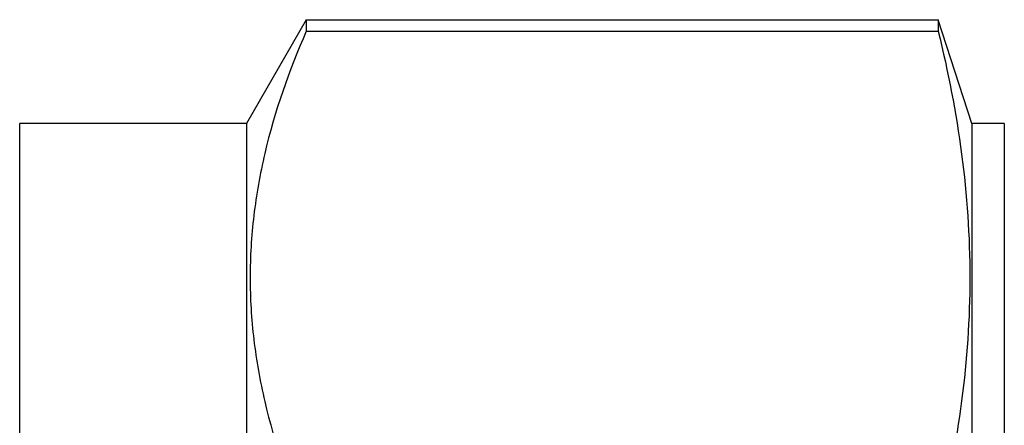
# Model space of a CAD drawing. Units: millimetres. Extents: x 0 to 297, y 0 to 210.
# Drawn here: x 253 to 268, y 127 to 134 of the extents above; entities that cross this region are included whole.
import ezdxf

# ---------------------------------------------------------------- set-up
doc = ezdxf.new("R2010")
doc.units = ezdxf.units.MM
doc.header["$LTSCALE"] = 16.335
doc.layers.get('0').update_dxf_attribs({"linetype": 'CONTINUOUS'})

msp = doc.modelspace()

# ---------------------------------------------------------------- linework, layer by layer
at = {"color": 7, "linetype": 'Continuous'}
for p, q in [((257.319, 133.662), (256.395, 132.062)), ((257.319, 133.662), (257.319, 133.483)), ((257.319, 133.662), (267.075, 133.662)), ((267.075, 133.662), (267.075, 133.483)), ((267.595, 132.062), (267.075, 133.662)), ((257.319, 133.483), (267.075, 133.483)), ((252.895, 95.262), (252.895, 132.062)), ((256.395, 132.062), (252.895, 132.062)), ((256.395, 132.062), (256.395, 95.262)), ((268.095, 132.062), (267.595, 132.062)), ((267.595, 132.062), (267.595, 95.262)), ((268.095, 132.062), (268.095, 95.262))]:
    msp.add_line(p, q, dxfattribs=at)
for points, knots in [([(257.319, 133.483), (257.052, 132.875), (256.722, 131.936), (256.491, 130.647), (256.433, 129.684), (256.491, 128.721), (256.722, 127.432), (257.052, 126.493), (257.319, 125.884)], [0, 0, 0, 0, 0.254191, 0.37772, 0.5, 0.62228, 0.745809, 1, 1, 1, 1]), ([(267.075, 133.483), (267.229, 132.859), (267.475, 131.6), (267.606, 129.684), (267.475, 127.767), (267.229, 126.509), (267.075, 125.884)], [0, 0, 0, 0, 0.251464, 0.5, 0.748536, 1, 1, 1, 1])]:
    msp.add_open_spline(points, degree=3, knots=knots, dxfattribs=at)

doc.saveas('drawing.dxf')
